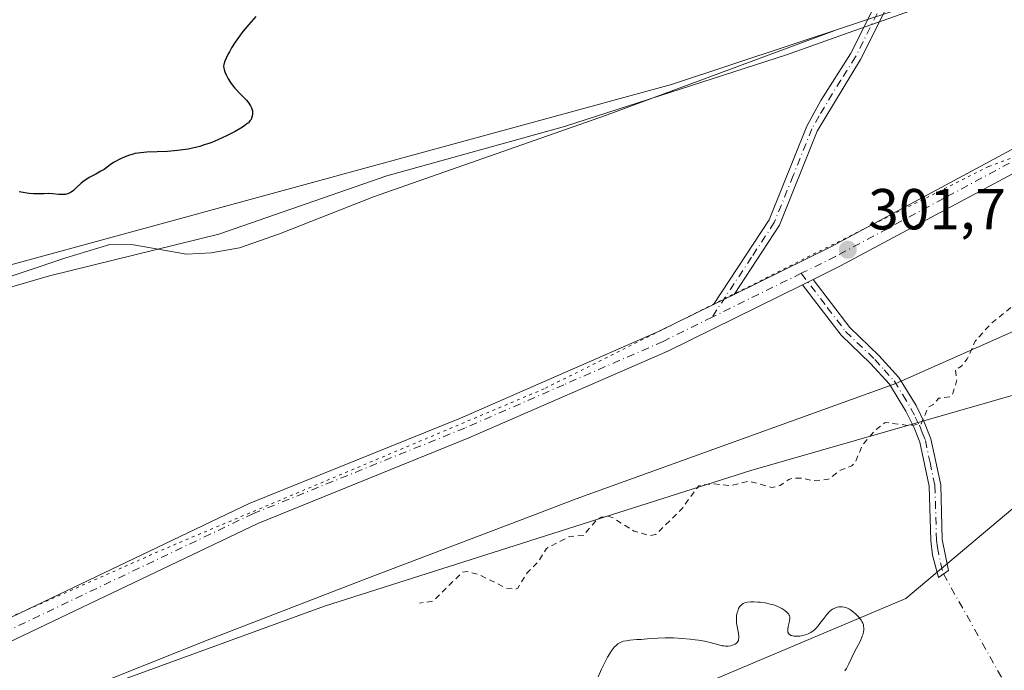
# Model space of a CAD drawing. Units: metres. Extents: x 622181 to 625664, y 4667028 to 4669409.
# Drawn here: x 623500 to 623671, y 4667412 to 4667525 of the extents above; entities that cross this region are included whole.
import ezdxf

# ---------------------------------------------------------------- set-up
doc = ezdxf.new("R2010")
doc.units = ezdxf.units.M
doc.header["$MEASUREMENT"] = 0
for name, pattern in [('DGN Style 2', [1.6480167562047852, 0.988810053722871, -0.6592067024819142]), ('DGN Style 4', [2.6384748266838614, 1.318413404963828, -0.6592067024819142, 0.001648016756204785, -0.6592067024819142]), ('DGN Style 5', [1.1536117293433497, 0.4944050268614355, -0.6592067024819142])]:
    doc.linetypes.add(name, pattern=pattern)
for name, color, linetype, lineweight in [('Camino Cxs', 7, 'Continuous', 0), ('Camino eje', 30, 'DGN Style 4', 13), ('Camino eje virtual', 6, 'DGN Style 4', 0), ('Corriente natural lineal', 142, 'Continuous', 13), ('Cultivos herbáceos CxS', 92, 'Continuous', 0), ('Curva de nivel auxiliar', 30, 'DGN Style 2', 0), ('Curva de nivel maestra', 30, 'Continuous', 30), ('Curva de nivel normal', 30, 'Continuous', 0), ('Matorral CxS', 135, 'Continuous', 0), ('Pastizal CxS', 92, 'Continuous', 0), ('Pista no pavimentada Cxs', 111, 'Continuous', 0), ('Pista no pavimentada eje', 91, 'DGN Style 4', 0), ('Punto de cota en terreno', 7, 'Continuous', 0), ('Rótulo de punto de cota en terreno', 7, 'Continuous', 0), ('Vía pecuaria CxS', 92, 'Continuous', 13), ('Vía pecuaria eje', 92, 'DGN Style 5', 0)]:
    doc.layers.add(name, color=color, linetype=linetype, lineweight=lineweight)
doc.styles.add('Style-Arial', font='txt')

# ---------------------------------------------------------------- blocks, each defined once
blk = doc.blocks.new('5PATER')
at = {"layer": 'Punto de cota en terreno', "linetype": 'Continuous', "lineweight": 0}
h = blk.add_hatch(color=51, dxfattribs=at)
edge = h.paths.add_edge_path()
edge.add_ellipse((0, 0), major_axis=(-0.1095731443231308, -0.1110710700762829), ratio=0.9994222409660322, start_angle=0, end_angle=360)

msp = doc.modelspace()

# ---------------------------------------------------------------- linework, layer by layer
at = {"layer": 'Camino Cxs', "color": 7, "linetype": 'Continuous', "lineweight": 0, "extrusion": (-0.007117510616941835, -0.003520073188868859, 0.9999684745667551), "elevation": -20566.82270441178, "flags": 128}
msp.add_lwpolyline([(623624.1014136431, 4667436.740374952), (623622.2613442346, 4667435.830369312)], dxfattribs=at)
at = {"layer": 'Camino Cxs', "color": 7, "linetype": 'Continuous', "lineweight": 0, "extrusion": (-0.0002262313945936239, -0.0001112092529454531, 0.9999999682259286), "elevation": -358.4038417400513, "flags": 128}
msp.add_lwpolyline([(623620.5124055888, 4667475.869104676), (623624.0724057243, 4667477.619104686)], dxfattribs=at)
at = {"layer": 'Camino Cxs', "color": 7, "linetype": 'Continuous', "lineweight": 0}
for points in [[(623620.4600999998, 4667475.880100001, 301.7452000000048), (623630.1101000002, 4667490.540100001, 301.6174000000028), (623636.6201, 4667506.770099999, 301.5853999999963), (623639.0800999999, 4667511.220100001, 301.6064000000042), (623644.2100999998, 4667519.300100001, 301.7011999999959), (623647.9301000005, 4667526.7601, 301.8475000000035), (623651.5800999999, 4667534.880100001, 302.0877999999939), (623653.1201, 4667539.880100001, 302.2638000000007), (623653.5701000001, 4667542.5701, 302.3727999999974), (623653.7001, 4667548.4901, 302.5372999999963), (623652.7701000003, 4667553.950099999, 302.5712000000058), (623651.9501, 4667556.5601, 302.6107000000048), (623649.7701000003, 4667561.2501, 302.7638000000007), (623633.4600999998, 4667580.9301, 302.8292999999976), (623624.9901000002, 4667591.170100001, 302.678700000004), (623619.1201, 4667599.290100001, 302.4035000000004), (623616.2701000003, 4667604.020099999, 302.1953999999969), (623614.0800999999, 4667608.7301, 302.1166999999987), (623613.6601999998, 4667611.321599999, 302.1052999999956)], [(623618.0301000001, 4667604.960100001, 302.3812000000034), (623620.7801000001, 4667600.390100001, 302.6331999999966), (623626.5701000001, 4667592.390100001, 302.8251000000019), (623635.0000999998, 4667582.210100001, 302.8815000000032), (623651.4700999996, 4667562.3301, 302.8132999999943), (623653.8101000005, 4667557.280099999, 302.6606999999931), (623654.7100999998, 4667554.4301, 302.6379000000015), (623655.7001, 4667548.630100001, 302.6008000000002), (623655.5701000001, 4667542.390100001, 302.4428000000044), (623655.0800999999, 4667539.4301, 302.3205000000016), (623653.4600999998, 4667534.190099999, 302.1189000000013), (623649.7301000003, 4667525.9001, 301.8889999999956), (623645.9501, 4667518.3201, 301.7050000000018), (623638.4401000004, 4667505.9101, 301.5777999999991), (623631.8901000004, 4667489.600099999, 301.6208000000042), (623624.0201000003, 4667477.630100001, 301.7461999999941)], [(623649.7301000003, 4667525.9001, 301.8889999999956), (623645.9501, 4667518.3201, 301.7050000000018), (623638.4401000004, 4667505.9101, 301.5777999999991), (623631.8901000004, 4667489.600099999, 301.6208000000042), (623624.0201000003, 4667477.630100001, 301.7461999999941), (623620.4600999998, 4667475.880100001, 301.7452000000048), (623630.1101000002, 4667490.540100001, 301.6174000000028), (623636.6201, 4667506.770099999, 301.5853999999963), (623639.0800999999, 4667511.220100001, 301.6064000000042), (623644.2100999998, 4667519.300100001, 301.7011999999959), (623647.9301000005, 4667526.7601, 301.8475000000035)], [(623637.7500999998, 4667480.220100001, 301.8071000000054), (623644.1001000004, 4667471.880100001, 302.0691999999981), (623649.1300999997, 4667467.050100001, 302.2494000000006), (623652.5500999996, 4667463.2501, 302.3861999999936), (623655.5601000005, 4667458.350099999, 302.6362999999984), (623657.0401, 4667455.350099999, 302.747199999998), (623658.1300999997, 4667452.620100001, 302.8208000000013), (623659.8300999999, 4667444.640100001, 303.1247000000003), (623660.1101000002, 4667435.130100001, 303.6097000000009), (623661.2001, 4667429.7601, 303.8583999999973), (623659.4301000005, 4667428.590100001, 303.9361000000063), (623658.4301000005, 4667432.4101, 303.6477000000014), (623658.1101000002, 4667434.970100001, 303.5130999999965), (623657.8300999999, 4667444.4001, 303.1051000000007), (623656.2100999998, 4667452.040100001, 302.8236000000034), (623655.2200999996, 4667454.530099999, 302.7459999999992), (623653.8000999996, 4667457.390100001, 302.6064999999944), (623650.9501, 4667462.050100001, 302.3767999999982), (623647.6901000004, 4667465.6501, 302.2321999999986), (623642.6001000004, 4667470.540100001, 302.0421999999962), (623635.9101, 4667479.3101, 301.7908000000025)]]:
    msp.add_polyline3d(points, dxfattribs=at)
msp.add_polyline3d([(623635.9101, 4667479.3101, 301.7908000000025), (623637.7500999998, 4667480.220100001, 301.8071000000054), (623644.1001000004, 4667471.880100001, 302.0691999999981), (623649.1300999997, 4667467.050100001, 302.2494000000006), (623652.5500999996, 4667463.2501, 302.3861999999936), (623655.5601000005, 4667458.350099999, 302.6362999999984), (623657.0401, 4667455.350099999, 302.747199999998), (623658.1300999997, 4667452.620100001, 302.8208000000013), (623659.8300999999, 4667444.640100001, 303.1247000000003), (623660.1101000002, 4667435.130100001, 303.6097000000009), (623661.2001, 4667429.7601, 303.8583999999973), (623659.4301000005, 4667428.590100001, 303.9361000000063), (623658.4301000005, 4667432.4101, 303.6477000000014), (623658.1101000002, 4667434.970100001, 303.5130999999965), (623657.8300999999, 4667444.4001, 303.1051000000007), (623656.2100999998, 4667452.040100001, 302.8236000000034), (623655.2200999996, 4667454.530099999, 302.7459999999992), (623653.8000999996, 4667457.390100001, 302.6064999999944), (623650.9501, 4667462.050100001, 302.3767999999982), (623647.6901000004, 4667465.6501, 302.2321999999986), (623642.6001000004, 4667470.540100001, 302.0421999999962)], close=True, dxfattribs=at)
at = {"layer": 'Camino eje', "color": 30, "linetype": 'DGN Style 4', "lineweight": 13}
for points in [[(623648.8300999999, 4667526.3301, 301.8686000000016), (623645.0800999999, 4667518.8101, 301.7014000000054), (623642.5151000004, 4667514.770099999, 301.6339000000008), (623638.7600999996, 4667508.565099999, 301.5927999999985), (623637.5301000001, 4667506.340100001, 301.5807000000059), (623634.2751000002, 4667498.225099999, 301.5803000000014), (623631.0000999998, 4667490.0701, 301.6174000000028), (623627.0651000004, 4667484.085100001, 301.6435000000056), (623620.2046999997, 4667473.662900001, 301.7740999999951)], [(623635.6731000004, 4667481.2817, 301.7973000000056), (623640.1750999996, 4667475.380100001, 301.9190999999992), (623643.3501000004, 4667471.210100001, 302.053700000004), (623648.4101, 4667466.350099999, 302.2396000000008), (623650.0401, 4667464.550100001, 302.3123000000051), (623651.7500999998, 4667462.6501, 302.3735000000015), (623653.2550999997, 4667460.200099999, 302.4980999999971), (623654.6801000005, 4667457.870100001, 302.6193999999959), (623655.4200999998, 4667456.370100001, 302.6894000000029), (623656.1300999997, 4667454.940099999, 302.7437999999966), (623656.6250999998, 4667453.6951, 302.7782000000007), (623657.1700999998, 4667452.3301, 302.8077999999951), (623657.9801000003, 4667448.5101, 302.9453000000067), (623658.8300999999, 4667444.520099999, 303.1147999999957), (623659.1101000002, 4667435.050100001, 303.5614999999962), (623659.2701000003, 4667433.770099999, 303.6279000000068), (623659.8151000004, 4667431.085100001, 303.7912000000069), (623660.3151000004, 4667429.175100001, 303.8864999999932)]]:
    msp.add_polyline3d(points, dxfattribs=at)
at = {"layer": 'Camino eje virtual', "color": 6, "linetype": 'DGN Style 4', "lineweight": 0, "extrusion": (-0.01748371557249111, 0.03111418854330952, 0.9993629105390452), "elevation": 134623.06470066, "flags": 128}
msp.add_lwpolyline([(-2830171.200694731, -3761097.577936665), (-2830171.200694731, -3761043.683223545)], dxfattribs=at)
at = {"layer": 'Corriente natural lineal', "color": 142, "linetype": 'Continuous', "lineweight": 13}
msp.add_polyline3d([(623641.4604000002, 4667523.3465, 301.8227000000043), (623601.7301000003, 4667508.6501, 301.3059000000067), (623561.5201000003, 4667494.540100001, 300.8074999999953), (623545.2701000003, 4667488.140100001, 300.8084999999992), (623538.3400999998, 4667485.710100001, 300.8013000000064), (623533.4101, 4667484.8301, 300.7262000000046), (623529.1401000004, 4667484.590100001, 300.7700999999943), (623519.9501, 4667486.2301, 300.827099999995), (623515.8701, 4667486.2601, 300.8092999999935), (623508.2500999998, 4667483.940099999, 300.730899999995), (623487.1801000005, 4667476.920100001, 300.5296999999992), (623472.6101000002, 4667473.4901, 299.9385000000038), (623464.7001, 4667470.6601, 300.1742999999988), (623460.5601000005, 4667468.520099999, 299.9630000000034), (623458.1801000005, 4667467.870100001, 299.7799999999988), (623449.6401000004, 4667467.420100001, 299.5332999999956)], dxfattribs=at)
at = {"layer": 'Cultivos herbáceos CxS', "color": 92, "linetype": 'Continuous', "lineweight": 0}
for points in [[(623878.5948999999, 4667563.1547, 297.9814999999944), (623828.7459000006, 4667566.7689, 299.6873000000051), (623813.0767000001, 4667564.066099999, 300.195200000002), (623798.0553000001, 4667561.475099999, 300.7388999999966), (623756.7818999998, 4667550.885700001, 301.8752999999998), (623720.8009000003, 4667544.5327, 302.6733999999997), (623654.1290999996, 4667527.5913, 302.0192999999999), (623613.1747000003, 4667513.9965, 301.386599999998), (623473.4824999999, 4667475.877900001, 300.1074999999983), (623426.9172999999, 4667472.7009, 299.8935000000056), (623391.2693999996, 4667459.9628, 298.9551999999967)], [(623878.5948999999, 4667563.1547, 297.9814999999944), (623828.7459000006, 4667566.7689, 299.6873000000051), (623813.0767000001, 4667564.066099999, 300.195200000002), (623798.0553000001, 4667561.475099999, 300.7388999999966), (623756.7818999998, 4667550.885700001, 301.8752999999998), (623720.8009000003, 4667544.5327, 302.6733999999997), (623654.1290999996, 4667527.5913, 302.0192999999999), (623613.1747000003, 4667513.9965, 301.386599999998), (623473.4824999999, 4667475.877900001, 300.1074999999983)], [(623716.0734999999, 4667472.720699999, 303.8022000000055), (623693.0504999999, 4667457.9571, 304.5636999999988), (623653.8059, 4667424.901900001, 304.4257000000071), (623619.5015000004, 4667410.408500001, 305.9952999999951), (623588.1930999998, 4667387.8433, 305.5666999999958), (623588.1930999998, 4667378.3137, 305.8313000000053), (623593.4839000005, 4667370.901699999, 305.6064000000042), (623611.9697000004, 4667366.505700001, 305.0543000000035), (623650.4682999998, 4667359.5493, 305.5338999999949), (623671.7965000002, 4667371.961100001, 305.5620000000054), (623777.6249000002, 4667445.019900001, 303.7565999999933), (623804.0824999996, 4667459.843900001, 302.9667999999947), (623823.1552999998, 4667473.985500001, 302.1828999999998), (623829.1265000004, 4667488.4419, 302.2072999999946), (623827.8695, 4667498.812700001, 302.1217999999935), (623821.0147000002, 4667503.255100001, 302.0083000000013)]]:
    msp.add_polyline3d(points, dxfattribs=at)
msp.add_polyline3d([(623821.0147000002, 4667503.255100001, 302.0083000000013), (623827.8695, 4667498.812700001, 302.1217999999935), (623829.1265000004, 4667488.4419, 302.2072999999946), (623823.1552999998, 4667473.985500001, 302.1828999999998), (623804.0824999996, 4667459.843900001, 302.9667999999947), (623777.6249000002, 4667445.019900001, 303.7565999999933), (623671.7965000002, 4667371.961100001, 305.5620000000054), (623650.4682999998, 4667359.5493, 305.5338999999949), (623611.9697000004, 4667366.505700001, 305.0543000000035), (623593.4839000005, 4667370.901699999, 305.6064000000042), (623588.1930999998, 4667378.3137, 305.8313000000053), (623588.1930999998, 4667387.8433, 305.5666999999958), (623619.5015000004, 4667410.408500001, 305.9952999999951), (623653.8059, 4667424.901900001, 304.4257000000071), (623693.0504999999, 4667457.9571, 304.5636999999988), (623716.0734999999, 4667472.720699999, 303.8022000000055), (623759.6338999998, 4667492.665899999, 303.0623000000051), (623782.5399000002, 4667501.054500001, 302.2823000000063), (623793.2993000001, 4667504.994899999, 302.0135000000009), (623794.0981000002, 4667505.287500001, 301.9878999999929), (623796.3907000005, 4667506.126900001, 301.899900000004)], close=True, dxfattribs=at)
at = {"layer": 'Curva de nivel auxiliar', "color": 30, "linetype": 'DGN Style 2', "lineweight": 0, "elevation": 302.5, "flags": 128}
msp.add_lwpolyline([(623788.5199999996, 4667480.0701), (623787.2400000002, 4667481.2401), (623786.3300000001, 4667482.300100001), (623784.7599999999, 4667486.420100001), (623783.4699999997, 4667487.9301), (623782.4100000003, 4667488.6501), (623781.4199999999, 4667490.360099999), (623781.7199999997, 4667492.4001), (623783.4500000002, 4667496.1601), (623786.7800000003, 4667499.8301), (623786.75, 4667500.7301), (623786.0800000001, 4667501.140100001), (623783.9500000002, 4667500.9001), (623781.4500000002, 4667499.780099999), (623775.6200000001, 4667499.300100001), (623772.5, 4667498.4801), (623769.5700000003, 4667498.220100001), (623762.5099999999, 4667496.470100001), (623759.8600000005, 4667496.7601), (623757.4600000001, 4667496.470100001), (623755.0800000001, 4667497.140100001), (623752.5199999996, 4667497.020099999), (623751.2100000001, 4667497.340100001), (623748.54, 4667497.0701), (623746.2300000006, 4667497.380100001), (623743.3899999997, 4667496.690099999), (623738.3899999997, 4667496.7401), (623735.5899999999, 4667495.2501), (623727.5300000003, 4667494.040100001), (623725.4699999997, 4667494.0101), (623721.5499999998, 4667493.0801), (623718.5999999996, 4667493.550100001), (623717.54, 4667493.390100001), (623715.3399999999, 4667492.2301), (623713.5599999996, 4667490.780099999), (623711.5300000003, 4667490.0001), (623710.5300000003, 4667490.030099999), (623708.4100000003, 4667490.790100001), (623706.4900000002, 4667490.520099999), (623704.29, 4667487.340100001), (623703.0099999999, 4667486.5101), (623696.1900000004, 4667485.290100001), (623693.5, 4667484.4901), (623691.2699999996, 4667484.440099999), (623689.4800000006, 4667484.040100001), (623687.4299999997, 4667483.270099999), (623685.5, 4667481.970100001), (623680.4900000002, 4667479.690099999), (623676.9199999999, 4667477.520099999), (623673.4900000002, 4667476.530099999), (623668.5099999999, 4667472.550100001), (623665.8300000001, 4667469.5101), (623664.4400000004, 4667466.470100001), (623663.4400000004, 4667465.200099999), (623662.3600000005, 4667464.540100001), (623662.6500000004, 4667462.8101), (623661.9500000002, 4667460.470100001), (623661.4500000002, 4667459.880100001), (623659.4800000006, 4667459.630100001), (623658.4900000002, 4667458.470100001), (623657.6399999997, 4667458.0701), (623656.4699999997, 4667455.210100001), (623654.4800000006, 4667454.890100001), (623650.1900000004, 4667455.4301), (623648.4500000002, 4667454.0801), (623646.25, 4667451.440099999), (623645.0099999999, 4667448.530099999), (623644.4299999997, 4667447.9301), (623642.4800000006, 4667447.170100001), (623640.4100000003, 4667445.610099999), (623637.6399999997, 4667445.3201), (623635.9000000004, 4667445.790100001), (623634.3799999999, 4667445.800100001), (623633.4900000002, 4667445.550100001), (623632.0099999999, 4667444.5001), (623630.5899999999, 4667444.190099999), (623626.5800000001, 4667445.2501), (623623.4500000002, 4667444.5001), (623620.4199999999, 4667444.790100001), (623617.9000000004, 4667444.4801), (623615.0199999996, 4667440.5101), (623610.4800000006, 4667436.040100001), (623609.4500000002, 4667435.8101), (623606.7000000002, 4667436.600099999), (623602.9800000006, 4667438.960100001), (623602.1200000001, 4667439.190099999), (623601, 4667439.0001), (623600.0899999999, 4667438.390100001), (623597.8700000001, 4667435.8301), (623595.4299999997, 4667435.6501), (623591.5099999999, 4667433.590100001), (623590.1500000004, 4667431.4101), (623588.1799999997, 4667429.370100001), (623586.5300000003, 4667426.7301), (623586.0599999996, 4667426.5001), (623584.4500000002, 4667426.770099999), (623580, 4667429.0001), (623577.7199999997, 4667429.600099999), (623576.9400000004, 4667429.4901), (623571.9199999999, 4667424.520099999), (623569.5099999999, 4667424.100099999)], dxfattribs=at)
at = {"layer": 'Curva de nivel maestra', "color": 30, "linetype": 'Continuous', "lineweight": 30, "elevation": 300, "flags": 128}
msp.add_lwpolyline([(623541.1600000003, 4667525.800100001), (623539.5599999996, 4667523.950099999), (623538.7300000006, 4667522.9301), (623538.3300000001, 4667522.4001), (623537.5899999999, 4667521.350099999), (623536.9400000004, 4667520.3301), (623536.5700000003, 4667519.690099999), (623536.3499999996, 4667519.300100001), (623535.9900000002, 4667518.5801), (623535.7300000006, 4667517.9301), (623535.6500000004, 4667517.6501), (623535.6100000005, 4667517.4801), (623535.5800000001, 4667517.1501), (623535.5999999996, 4667516.840100001), (623535.6399999997, 4667516.630100001), (623535.7800000003, 4667516.190099999), (623536, 4667515.690099999), (623536.1299999999, 4667515.4301), (623536.3600000005, 4667515.0101), (623536.7699999996, 4667514.360099999), (623537.25, 4667513.700099999), (623537.5199999996, 4667513.380100001), (623537.7999999998, 4667513.0601), (623538.3899999997, 4667512.450099999), (623539.5099999999, 4667511.300100001), (623539.9600000001, 4667510.7601), (623540.1399999997, 4667510.4901), (623540.2400000002, 4667510.3101), (623540.4100000003, 4667509.960100001), (623540.4699999997, 4667509.790100001), (623540.5499999998, 4667509.460100001), (623540.5899999999, 4667509.140100001), (623540.5899999999, 4667508.9301), (623540.54, 4667508.530099999), (623540.4299999997, 4667508.1501), (623540.3300000001, 4667507.960100001), (623540.1399999997, 4667507.6801), (623539.8600000005, 4667507.380100001), (623539.6799999997, 4667507.2301), (623539.25, 4667506.890100001), (623538.9900000002, 4667506.710100001), (623538.54, 4667506.4301), (623537.5599999996, 4667505.860099999), (623536.9900000002, 4667505.5601), (623536.0700000003, 4667505.090100001), (623534.5599999996, 4667504.4101), (623533.5199999996, 4667503.9801), (623532.9900000002, 4667503.790100001), (623532.2100000001, 4667503.520099999), (623531.4400000004, 4667503.280099999), (623530.9299999997, 4667503.1501), (623529.9400000004, 4667502.920100001), (623529.4500000002, 4667502.8201), (623528.5, 4667502.6601), (623527.5800000001, 4667502.550100001), (623526.9800000006, 4667502.4901), (623525.8200000003, 4667502.4101), (623522.2699999996, 4667502.290100001), (623521.2100000001, 4667502.190099999), (623520.7000000002, 4667502.120100001), (623520.2000000002, 4667502.020099999), (623519.8700000001, 4667501.940099999), (623519.2400000002, 4667501.7601), (623518.3600000005, 4667501.4301), (623517.8099999996, 4667501.190099999), (623517.4699999997, 4667501.020099999), (623516.8300000001, 4667500.670100001), (623516.5099999999, 4667500.470100001), (623515.9199999999, 4667500.0701), (623514.8499999996, 4667499.300100001), (623514.3200000003, 4667498.960100001), (623513.4500000002, 4667498.4901), (623512.25, 4667497.870100001), (623511.6799999997, 4667497.5101), (623511.4100000003, 4667497.3101), (623510.8899999997, 4667496.880100001), (623509.9699999997, 4667496.030099999), (623509.5499999998, 4667495.6601), (623509.1500000004, 4667495.370100001), (623508.9500000002, 4667495.2501), (623508.5599999996, 4667495.0801), (623508.29, 4667495.0001), (623508.1100000005, 4667494.960100001), (623507.7400000002, 4667494.9301), (623507.5199999996, 4667494.9301), (623507.04, 4667494.960100001), (623505.9299999997, 4667495.0601), (623505.2599999999, 4667495.090100001), (623504.5, 4667495.0701), (623503.2999999998, 4667495.050100001), (623502.6100000005, 4667495.0701), (623501.8600000005, 4667495.120100001), (623501.4500000002, 4667495.170100001), (623500.8099999996, 4667495.2601), (623500.1200000001, 4667495.390100001)], dxfattribs=at)
at = {"layer": 'Curva de nivel normal', "color": 30, "linetype": 'Continuous', "lineweight": 0, "elevation": 305, "flags": 128}
msp.add_lwpolyline([(623600.4500000002, 4667411.370100001), (623601.0800000001, 4667412.670100001), (623601.75, 4667414.0601), (623602.0999999996, 4667414.7401), (623602.4699999997, 4667415.380100001), (623602.6600000003, 4667415.6801), (623603.0599999996, 4667416.2401), (623603.2599999999, 4667416.4801), (623603.5800000001, 4667416.800100001), (623603.9000000004, 4667417.0601), (623604.1299999999, 4667417.210100001), (623604.5999999996, 4667417.420100001), (623604.8499999996, 4667417.5101), (623605.3799999999, 4667417.620100001), (623605.9400000004, 4667417.700099999), (623607.2000000002, 4667417.800100001), (623607.9100000003, 4667417.850099999), (623609.4699999997, 4667417.9801), (623610.75, 4667418.0601), (623612.1100000005, 4667418.110099999), (623612.8200000003, 4667418.110099999), (623613.54, 4667418.100099999), (623614.9900000002, 4667418.020099999), (623616.4100000003, 4667417.890100001), (623617.3099999996, 4667417.780099999), (623617.8799999999, 4667417.700099999), (623618.9199999999, 4667417.5101), (623619.9000000004, 4667417.290100001), (623621.3899999997, 4667416.880100001), (623621.9800000006, 4667416.7401), (623622.25, 4667416.700099999), (623622.5199999996, 4667416.670100001), (623623.0199999996, 4667416.6801), (623623.4800000006, 4667416.7501), (623623.7599999999, 4667416.8301), (623623.9299999997, 4667416.890100001), (623624.2300000006, 4667417.040100001), (623624.4800000006, 4667417.220100001), (623624.5800000001, 4667417.3201), (623624.7000000002, 4667417.4801), (623624.79, 4667417.670100001), (623624.8200000003, 4667417.780099999), (623624.8700000001, 4667418.1501), (623624.8600000005, 4667418.370100001), (623624.79, 4667418.870100001), (623624.5499999998, 4667420.0601), (623624.4500000002, 4667420.700099999), (623624.4199999999, 4667421.020099999), (623624.4199999999, 4667421.3301), (623624.4600000001, 4667421.950099999), (623624.5700000003, 4667422.520099999), (623624.6500000004, 4667422.7501), (623624.8200000003, 4667423.1801), (623624.9800000006, 4667423.460100001), (623625.2300000006, 4667423.7601), (623625.3700000001, 4667423.890100001), (623625.6200000001, 4667424.040100001), (623625.9000000004, 4667424.1601), (623626.0599999996, 4667424.210100001), (623626.3300000001, 4667424.270099999), (623626.9500000002, 4667424.3301), (623627.4400000004, 4667424.340100001), (623628.1600000003, 4667424.300100001), (623628.54, 4667424.270099999), (623629.4199999999, 4667424.1501), (623630.2800000003, 4667423.970100001), (623630.6799999997, 4667423.870100001), (623631.0599999996, 4667423.7501), (623631.7400000002, 4667423.4801), (623632.3200000003, 4667423.1801), (623632.6399999997, 4667422.9801), (623632.8300000001, 4667422.840100001), (623633.1600000003, 4667422.5701), (623633.4000000004, 4667422.3201), (623633.4900000002, 4667422.190099999), (623633.5899999999, 4667422.0001), (623633.6200000001, 4667421.9001), (623633.6699999999, 4667421.6801), (623633.6699999999, 4667421.5001), (623633.6299999999, 4667421.100099999), (623633.5599999996, 4667420.780099999), (623633.4000000004, 4667420.090100001), (623633.3300000001, 4667419.5701), (623633.3300000001, 4667419.2501), (623633.3600000005, 4667419.110099999), (623633.4299999997, 4667418.920100001), (623633.5499999998, 4667418.7601), (623633.6500000004, 4667418.670100001), (623633.9100000003, 4667418.540100001), (623634.0499999998, 4667418.4901), (623634.3799999999, 4667418.420100001), (623634.7199999997, 4667418.390100001), (623634.9600000001, 4667418.380100001), (623635.4400000004, 4667418.420100001), (623635.6900000004, 4667418.460100001), (623636.1600000003, 4667418.5701), (623636.5800000001, 4667418.710100001), (623636.8399999999, 4667418.8201), (623637.2999999998, 4667419.0601), (623637.7100000001, 4667419.3201), (623637.9000000004, 4667419.460100001), (623638.1699999999, 4667419.710100001), (623638.5999999996, 4667420.1801), (623638.9100000003, 4667420.5801), (623639.5700000003, 4667421.4901), (623640.0800000001, 4667422.130100001), (623640.5700000003, 4667422.6501), (623640.8799999999, 4667422.9101), (623641.0899999999, 4667423.0601), (623641.4800000006, 4667423.280099999), (623641.9000000004, 4667423.440099999), (623642.1699999999, 4667423.4901), (623642.3600000005, 4667423.5001), (623642.7300000006, 4667423.4901), (623643.1299999999, 4667423.420100001), (623643.3300000001, 4667423.370100001), (623643.6600000003, 4667423.2401), (623644, 4667423.0701), (623644.1799999997, 4667422.960100001), (623644.7300000006, 4667422.550100001), (623645.0999999996, 4667422.220100001), (623645.3300000001, 4667422.0001), (623645.75, 4667421.5601), (623646.0700000003, 4667421.1601), (623646.1900000004, 4667420.970100001), (623646.3399999999, 4667420.6801), (623646.4400000004, 4667420.380100001), (623646.4800000006, 4667420.220100001), (623646.5199999996, 4667419.7501), (623646.5099999999, 4667419.4901), (623646.4500000002, 4667419.0801), (623646.3300000001, 4667418.620100001), (623646.25, 4667418.390100001), (623645.9100000003, 4667417.620100001), (623644.9800000006, 4667415.8201), (623643.9199999999, 4667413.610099999), (623643.4800000006, 4667412.790100001), (623643.2400000002, 4667412.370100001)], dxfattribs=at)
at = {"layer": 'Matorral CxS', "color": 135, "linetype": 'Continuous', "lineweight": 0}
for points in [[(623473.4824999999, 4667475.877900001, 300.1074999999983), (623613.1747000003, 4667513.9965, 301.386599999998), (623654.1290999996, 4667527.5913, 302.0192999999999), (623720.8009000003, 4667544.5327, 302.6733999999997), (623756.7818999998, 4667550.885700001, 301.8752999999998), (623798.0553000001, 4667561.475099999, 300.7388999999966), (623813.0767000001, 4667564.066099999, 300.195200000002), (623828.7459000006, 4667566.7689, 299.6873000000051), (623878.5948999999, 4667563.1547, 297.9814999999944), (623936.5323000001, 4667559.644900001, 298.5515000000014), (623991.4744999995, 4667554.191500001, 299.0625), (624093.5100999996, 4667548.6853, 299.3534999999974), (624174.2805000005, 4667549.9549, 301.3110000000015), (624227.0922999998, 4667550.1273, 298.8705999999947), (624324.4577000003, 4667550.146299999, 302.561600000001), (624421.6453, 4667566.8025, 303.6254000000045), (624498.9003, 4667596.4497, 302.251099999994)], [(623878.5948999999, 4667563.1547, 297.9814999999944), (623828.7459000006, 4667566.7689, 299.6873000000051), (623813.0767000001, 4667564.066099999, 300.195200000002), (623798.0553000001, 4667561.475099999, 300.7388999999966), (623756.7818999998, 4667550.885700001, 301.8752999999998), (623720.8009000003, 4667544.5327, 302.6733999999997), (623654.1290999996, 4667527.5913, 302.0192999999999), (623613.1747000003, 4667513.9965, 301.386599999998), (623473.4824999999, 4667475.877900001, 300.1074999999983), (623426.9172999999, 4667472.7009, 299.8935000000056), (623391.2693999996, 4667459.9628, 298.9551999999967)], [(624461.8591, 4667511.744700001, 303.9980999999971), (624406.8293000003, 4667495.861500001, 305.4590000000026), (624300.2411000002, 4667479.4605, 302.6523000000016), (624219.5969000002, 4667478.726700001, 299.0957999999956), (624124.2571, 4667483.456900001, 304.7004000000015), (624011.7534999996, 4667489.1657, 301.0430000000051), (623917.3183000004, 4667499.019900001, 300.6897000000026), (623821.0147000002, 4667503.255100001, 302.0083000000013), (623796.3907000005, 4667506.126900001, 301.899900000004), (623794.0981000002, 4667505.287500001, 301.9878999999929), (623793.2993000001, 4667504.994899999, 302.0135000000009), (623782.5399000002, 4667501.054500001, 302.2823000000063), (623759.6338999998, 4667492.665899999, 303.0623000000051), (623716.0734999999, 4667472.720699999, 303.8022000000055), (623626.9458999997, 4667447.084899999, 302.2679000000062), (623553.0253, 4667423.611300001, 302.4051999999938), (623501.8888999998, 4667404.968499999, 301.8862999999984), (623391.3721000003, 4667366.907099999, 300.2296999999962)], [(623716.0734999999, 4667472.720699999, 303.8022000000055), (623626.9458999997, 4667447.084899999, 302.2679000000062), (623553.0253, 4667423.611300001, 302.4051999999938), (623501.8888999998, 4667404.968499999, 301.8862999999984)]]:
    msp.add_polyline3d(points, dxfattribs=at)
at = {"layer": 'Pastizal CxS', "color": 92, "linetype": 'Continuous', "lineweight": 0}
for points in [[(623716.0734999999, 4667472.720699999, 303.8022000000055), (623693.0504999999, 4667457.9571, 304.5636999999988), (623653.8059, 4667424.901900001, 304.4257000000071), (623619.5015000004, 4667410.408500001, 305.9952999999951), (623588.1930999998, 4667387.8433, 305.5666999999958), (623588.1930999998, 4667378.3137, 305.8313000000053), (623593.4839000005, 4667370.901699999, 305.6064000000042), (623611.9697000004, 4667366.505700001, 305.0543000000035), (623650.4682999998, 4667359.5493, 305.5338999999949), (623671.7965000002, 4667371.961100001, 305.5620000000054), (623777.6249000002, 4667445.019900001, 303.7565999999933), (623804.0824999996, 4667459.843900001, 302.9667999999947), (623823.1552999998, 4667473.985500001, 302.1828999999998), (623829.1265000004, 4667488.4419, 302.2072999999946), (623827.8695, 4667498.812700001, 302.1217999999935), (623821.0147000002, 4667503.255100001, 302.0083000000013)], [(623645.6821, 4667311.866900001, 305.5093999999954), (623630.3986999998, 4667328.984300001, 305.0084000000061), (623615.7267000005, 4667344.8793, 304.7480999999971), (623600.4433000004, 4667350.992500001, 304.2295000000013), (623585.1596999997, 4667357.7171, 303.7826000000059), (623568.6536999998, 4667360.1623, 303.238400000002), (623552.7587000001, 4667360.773499999, 302.9379999999946), (623535.0301000001, 4667363.218900001, 302.6500999999989), (623522.8035000004, 4667376.668299999, 302.9092999999993), (623509.6775000002, 4667389.7941, 302.1116999999941), (623501.8888999998, 4667404.968499999, 301.8862999999984), (623553.0253, 4667423.611300001, 302.4051999999938), (623626.9458999997, 4667447.084899999, 302.2679000000062), (623716.0734999999, 4667472.720699999, 303.8022000000055)], [(623716.0734999999, 4667472.720699999, 303.8022000000055), (623626.9458999997, 4667447.084899999, 302.2679000000062), (623553.0253, 4667423.611300001, 302.4051999999938), (623501.8888999998, 4667404.968499999, 301.8862999999984)], [(623693.0504999999, 4667457.9571, 304.5636999999988), (623653.8059, 4667424.901900001, 304.4257000000071), (623619.5015000004, 4667410.408500001, 305.9952999999951), (623588.1930999998, 4667387.8433, 305.5666999999958), (623588.1930999998, 4667378.3137, 305.8313000000053), (623593.4839000005, 4667370.901699999, 305.6064000000042), (623611.9697000004, 4667366.505700001, 305.0543000000035), (623650.4682999998, 4667359.5493, 305.5338999999949), (623671.7965000002, 4667371.961100001, 305.5620000000054)]]:
    msp.add_polyline3d(points, dxfattribs=at)
at = {"layer": 'Pista no pavimentada Cxs', "color": 111, "linetype": 'Continuous', "lineweight": 0, "extrusion": (-0.007117510616941835, -0.003520073188868859, 0.9999684745667551), "elevation": -20566.82270441178, "flags": 128}
msp.add_lwpolyline([(623624.1014136431, 4667436.740374952), (623622.2613442346, 4667435.830369312)], dxfattribs=at)
at = {"layer": 'Pista no pavimentada Cxs', "color": 111, "linetype": 'Continuous', "lineweight": 0, "extrusion": (-0.0002262313945936239, -0.0001112092529454531, 0.9999999682259286), "elevation": -358.4038417400513, "flags": 128}
msp.add_lwpolyline([(623620.5124055888, 4667475.869104676), (623624.0724057243, 4667477.619104686)], dxfattribs=at)
at = {"layer": 'Pista no pavimentada Cxs', "color": 111, "linetype": 'Continuous', "lineweight": 0}
for points in [[(623480.3000999996, 4667412.880100001, 301.4529000000039), (623540.0000999998, 4667441.370100001, 301.4942000000011), (623576.6401000004, 4667456.200099999, 301.6070999999938), (623610.9501, 4667471.190099999, 301.7664999999979), (623620.4600999998, 4667475.880100001, 301.7452000000048), (623624.0201000003, 4667477.630100001, 301.7461999999941), (623640.7701000003, 4667485.880100001, 301.8214000000008), (623678.1901000004, 4667505.960100001, 301.8660999999993), (623690.0701000001, 4667511.170100001, 301.9412000000011), (623699.8901000004, 4667514.780099999, 301.9671999999992), (623716.4600999998, 4667519.5001, 301.9437999999937), (623809.4901000002, 4667541.170100001, 301.3175000000047), (623819.3300999999, 4667543.1601, 301.1172999999981), (623840.2100999998, 4667546.610099999, 300.8662999999942)], [(623624.0201000003, 4667477.630100001, 301.7461999999941), (623640.7701000003, 4667485.880100001, 301.8214000000008), (623678.1901000004, 4667505.960100001, 301.8660999999993), (623690.0701000001, 4667511.170100001, 301.9412000000011), (623699.8901000004, 4667514.780099999, 301.9671999999992), (623716.4600999998, 4667519.5001, 301.9437999999937), (623809.4901000002, 4667541.170100001, 301.3175000000047), (623819.3300999999, 4667543.1601, 301.1172999999981), (623840.2100999998, 4667546.610099999, 300.8662999999942)], [(623840.7801000001, 4667542.9101, 301.0611000000063), (623820.0201000003, 4667539.470100001, 302.4282999999996), (623810.2901, 4667537.5001, 301.5810999999958), (623717.4001000002, 4667515.870100001, 301.9493999999977), (623701.0500999996, 4667511.210100001, 301.9851000000053), (623691.4700999996, 4667507.690099999, 301.9363000000012), (623679.8400999998, 4667502.590100001, 301.9161000000022), (623642.4901000002, 4667482.5601, 301.8497000000062), (623637.7500999998, 4667480.220100001, 301.8071000000054), (623635.9101, 4667479.3101, 301.7908000000025), (623612.5301000001, 4667467.790100001, 301.8267000000051), (623578.0900999998, 4667452.7501, 301.6432999999961), (623541.5000999998, 4667437.940099999, 301.5703000000067), (623481.8701, 4667409.4801, 301.4321999999956)], [(623840.7801000001, 4667542.9101, 301.0611000000063), (623820.0201000003, 4667539.470100001, 302.4282999999996), (623810.2901, 4667537.5001, 301.5810999999958), (623717.4001000002, 4667515.870100001, 301.9493999999977), (623701.0500999996, 4667511.210100001, 301.9851000000053), (623691.4700999996, 4667507.690099999, 301.9363000000012), (623679.8400999998, 4667502.590100001, 301.9161000000022), (623642.4901000002, 4667482.5601, 301.8497000000062), (623637.7500999998, 4667480.220100001, 301.8071000000054)], [(623635.9101, 4667479.3101, 301.7908000000025), (623612.5301000001, 4667467.790100001, 301.8267000000051), (623578.0900999998, 4667452.7501, 301.6432999999961), (623541.5000999998, 4667437.940099999, 301.5703000000067), (623481.8701, 4667409.4801, 301.4321999999956)], [(623480.3000999996, 4667412.880100001, 301.4529000000039), (623540.0000999998, 4667441.370100001, 301.4942000000011), (623576.6401000004, 4667456.200099999, 301.6070999999938), (623610.9501, 4667471.190099999, 301.7664999999979), (623620.4600999998, 4667475.880100001, 301.7452000000048)]]:
    msp.add_polyline3d(points, dxfattribs=at)
at = {"layer": 'Pista no pavimentada eje', "color": 91, "linetype": 'DGN Style 4', "lineweight": 0, "extrusion": (-0.001207014524379911, -0.0005945024861671482, 0.9999990948409564), "elevation": -3225.76951463697, "flags": 128}
msp.add_lwpolyline([(623635.5830910268, 4667480.188793319), (623620.1146742911, 4667472.569991973)], dxfattribs=at)
at = {"layer": 'Pista no pavimentada eje', "color": 91, "linetype": 'DGN Style 4', "lineweight": 0}
for points in [[(623840.4951, 4667544.7601, 300.9695999999968), (623830.1151000002, 4667543.040100001, 301.4983000000066), (623819.6750999996, 4667541.315099999, 301.6984999999986), (623809.8901000004, 4667539.335100001, 301.4352000000072), (623763.4451000001, 4667528.520099999, 301.4581000000035), (623716.9301000005, 4667517.6851, 301.9330999999947), (623700.4700999996, 4667512.995100001, 301.9663), (623690.7701000003, 4667509.4301, 301.9382999999943), (623679.0151000004, 4667504.2751, 301.8889000000054), (623660.3051000005, 4667494.235099999, 301.8861000000034), (623641.6300999997, 4667484.220100001, 301.8366999999998), (623635.6731000004, 4667481.2817, 301.7973000000056)], [(623620.2046999997, 4667473.662900001, 301.7740999999951), (623611.7401000002, 4667469.4901, 301.7982000000048), (623594.5201000003, 4667461.970100001, 301.7385000000068), (623577.3651000002, 4667454.475099999, 301.6267999999982), (623540.7500999998, 4667439.655099999, 301.5317000000068), (623481.0850999998, 4667411.1801, 301.4480999999942)]]:
    msp.add_polyline3d(points, dxfattribs=at)
at = {"layer": 'Vía pecuaria CxS', "color": 92, "linetype": 'Continuous', "lineweight": 13}
for points in [[(623475.2479999998, 4667472.069, 300.0994999999967), (623505.3770000003, 4667480.827, 301.1404000000039), (623534.7620000001, 4667488.051000001, 300.872199999998), (623563.858, 4667498.194, 300.9357000000018), (623594.6260000002, 4667506.705, 301.2981), (623633.0949999997, 4667519.124, 301.7045999999973), (623644.773, 4667523.302999999, 301.7700000000041), (623660.6699999999, 4667528.993000001, 302.2198000000063), (623718.466, 4667550.544, 302.8487000000023), (623724.0236000001, 4667551.4572, 302.8086999999941), (623747.7529999996, 4667555.353, 302.1009999999951), (623755.2341999998, 4667556.806100001, 302.0154999999941), (623757.5109000001, 4667557.248299999, 301.9545000000071), (623776.6931999996, 4667560.886299999, 301.4679999999935), (623802.4901999999, 4667569.1545, 300.7406000000047), (623822.9954000004, 4667571.138900001, 299.959799999997), (623846.8080000002, 4667571.8004, 299.5176000000066)], [(623475.2479999998, 4667472.069, 300.0994999999967), (623505.3770000003, 4667480.827, 301.1404000000039), (623534.7620000001, 4667488.051000001, 300.872199999998), (623563.858, 4667498.194, 300.9357000000018), (623594.6260000002, 4667506.705, 301.2981), (623633.0949999997, 4667519.124, 301.7045999999973), (623644.773, 4667523.302999999, 301.7700000000041), (623660.6699999999, 4667528.993000001, 302.2198000000063), (623718.466, 4667550.544, 302.8487000000023), (623724.0236000001, 4667551.4572, 302.8086999999941), (623747.7529999996, 4667555.353, 302.1009999999951), (623755.2341999998, 4667556.806100001, 302.0154999999941), (623757.5109000001, 4667557.248299999, 301.9545000000071), (623776.6931999996, 4667560.886299999, 301.4679999999935), (623802.4901999999, 4667569.1545, 300.7406000000047), (623822.9954000004, 4667571.138900001, 299.959799999997), (623846.8080000002, 4667571.8004, 299.5176000000066)], [(623847.733, 4667512.236, 301.3791000000056), (623816.3650000002, 4667511.468, 301.0467999999965), (623792.4100000003, 4667506.979, 301.9686999999976), (623784.1495000003, 4667505.646199999, 302.1294000000053), (623767.6859999998, 4667502.99, 302.2519999999931), (623747.6730000004, 4667498.169, 302.6132000000071), (623726.0240000002, 4667492.057, 302.7924000000057), (623694.5250000004, 4667480.995999999, 303.3064000000013), (623652.0669999998, 4667462.175000001, 302.3929000000062), (623596.6660000002, 4667442.177999999, 302.1361999999936), (623589.7104000002, 4667439.5352, 302.1641999999993), (623560.3720000006, 4667428.388, 302.2874000000011), (623533.1849999996, 4667417.888, 302.523199999996), (623499.8080000002, 4667404.515000001, 301.9928999999975)], [(623847.733, 4667512.236, 301.3791000000056), (623816.3650000002, 4667511.468, 301.0467999999965), (623792.4100000003, 4667506.979, 301.9686999999976), (623784.1495000003, 4667505.646199999, 302.1294000000053), (623767.6859999998, 4667502.99, 302.2519999999931), (623747.6730000004, 4667498.169, 302.6132000000071), (623726.0240000002, 4667492.057, 302.7924000000057), (623694.5250000004, 4667480.995999999, 303.3064000000013), (623652.0669999998, 4667462.175000001, 302.3929000000062), (623596.6660000002, 4667442.177999999, 302.1361999999936), (623589.7104000002, 4667439.5352, 302.1641999999993), (623560.3720000006, 4667428.388, 302.2874000000011), (623533.1849999996, 4667417.888, 302.523199999996), (623499.8080000002, 4667404.515000001, 301.9928999999975)]]:
    msp.add_polyline3d(points, dxfattribs=at)
at = {"layer": 'Vía pecuaria eje', "color": 92, "linetype": 'DGN Style 5', "lineweight": 0}
msp.add_polyline3d([(623859.6673999998, 4667547.153899999, 301.2740999999951), (623814.5652000001, 4667542.233700001, 301.2636999999959), (623794.4971000003, 4667537.035300001, 301.2155000000057), (623748.6837999999, 4667525.168, 301.704700000002), (623701.0586999999, 4667512.0711, 301.9731000000029), (623668.1179999998, 4667499.767999999, 301.8549000000057), (623591.1240999997, 4667461.271000001, 301.7059000000008), (623525.2428000001, 4667433.489700001, 301.5663999999961), (623403.4018999999, 4667379.514599999, 300.4483000000037)], dxfattribs=at)

# ---------------------------------------------------------------- block references
at = {"layer": 'Punto de cota en terreno', "color": 7, "linetype": 'Continuous', "lineweight": 0, "xscale": 10, "yscale": 10, "zscale": 10}
msp.add_blockref('5PATER', (623643.7400000002, 4667485.369999999, 301.6999999999971), dxfattribs=at)

# ---------------------------------------------------------------- texts
at = {"layer": 'Rótulo de punto de cota en terreno', "color": 7, "linetype": 'Continuous', "lineweight": 0, "style": 'Style-Arial'}
msp.add_text('301,7', height=7.000000000000002, dxfattribs=at).set_placement((623647.2677999996, 4667488.897800001))

doc.saveas('drawing.dxf')
